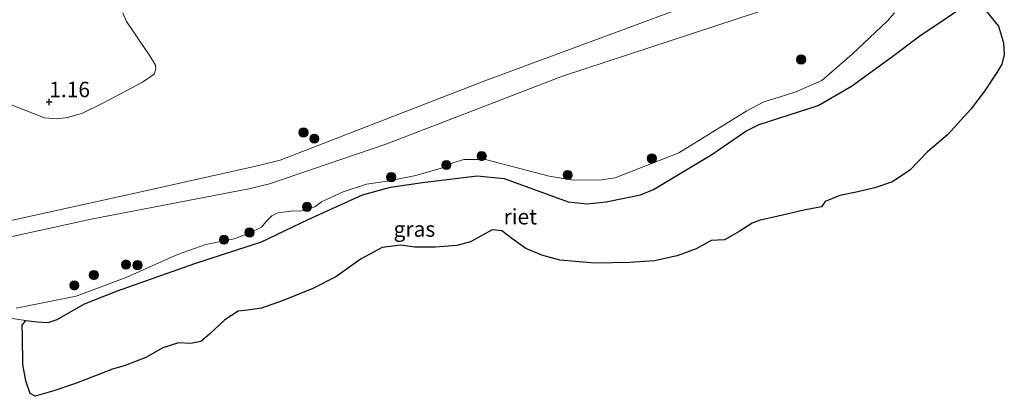
# Model space of a CAD drawing. Units: metres. Extents: x 149998 to 160000, y 468748 to 475003.
# Drawn here: x 157091 to 157251, y 473933 to 473994 of the extents above; entities that cross this region are included whole.
import ezdxf
from ezdxf.enums import TextEntityAlignment as Align

# ---------------------------------------------------------------- set-up
doc = ezdxf.new("R2010")
doc.units = ezdxf.units.M
doc.layers.get('0').update_dxf_attribs({"lineweight": 25})
for name, color, linetype, lineweight in [('B-ME-GR-BOOM-GV-B6', 93, 'Continuous', 18), ('B-ME-GR-BOOM-S-B1', 93, 'Continuous', 18), ('B-ME-GW-HOOGTEPUNT-S-B1', 10, 'Continuous', 25), ('B-ME-GW-KRUINLIJN-L-B1', 93, 'Continuous', 18), ('B-ME-IE-GRASLAND-GV-B6', 93, 'Continuous', 18), ('B-ME-IE-RIET-GV-B6', 10, 'Continuous', 25), ('B-ME-OB-WATERLIJN-L-B1', 133, 'OB-WATERLIJN', 18), ('B-ME-OG-WATER-GV-B6', 153, 'Continuous', 18), ('B-ME-VH-VERH_SOORT-ONVERHARD-GV-B6', 8, 'Continuous', 18)]:
    doc.layers.add(name, color=color, linetype=linetype, lineweight=lineweight)
doc.styles.add('NLCS-ISO', font='NLCS-ISO.TTF')
doc.linetypes.add('OB-WATERLIJN', pattern='A,10,[32,NLCS.SHX,S=2,R=0,X=0,Y=0],-12', length=22)

# ---------------------------------------------------------------- blocks, each defined once
blk = doc.blocks.new('boom')
blk.add_hatch(color=256).paths.add_polyline_path([(-0.75, 0, 1), (0.75, 0, 1)])
blk.add_circle((0, 0), 0.75)
blk = doc.blocks.new('hoogtepunt')
for p, q in [((-0.5, 0), (0.5, 0)), ((0, 0.5), (0, -0.5))]:
    blk.add_line(p, q)

msp = doc.modelspace()

# ---------------------------------------------------------------- linework, layer by layer
at = {"layer": 'B-ME-GR-BOOM-GV-B6'}
msp.add_polyline3d([(157108.024, 473994.949, 1.274), (157108.62, 473993.559, 1.225), (157112.414, 473987.983, 1.053), (157113.33, 473986.467, 0.984), (157113.401, 473985.871, 0.994), (157113.108, 473984.994, 1), (157111.209, 473983.679, 0.968), (157104.776, 473980.296, 1.032), (157101.459, 473978.658, 0.952), (157099.031, 473977.967, 0.968), (157097.412, 473977.75, 1.011), (157095.291, 473977.885, 1.037), (157085.965, 473981.534, 1.172)], dxfattribs=at)
at = {"layer": 'B-ME-GW-KRUINLIJN-L-B1'}
msp.add_polyline3d([(157090.681, 473946.95, 0.248), (157100.442, 473948.931, 0.197), (157108.686, 473951.998, 0.209), (157116.895, 473955.706, 0.263), (157121.512, 473957.314, 0.256), (157126.104, 473958.237, 0.263), (157128.557, 473959.154, 0.236), (157130.542, 473960.133, 0.275), (157131.329, 473961.028, 0.283), (157132.227, 473961.957, 0.283), (157133.214, 473962.465, 0.275), (157135.38, 473962.723, 0.279), (157137.122, 473962.769, 0.275), (157139.211, 473963.411, 0.291), (157140.304, 473964.237, 0.287), (157143.848, 473965.858, 0.228), (157147.592, 473967.091, 0.236), (157151.035, 473967.579, 0.181), (157155.649, 473968.508, 0.189), (157159.738, 473969.684, 0.185), (157161.672, 473970.564, 0.181), (157163.425, 473971.103, 0.185), (157166.968, 473971.132, 0.201), (157177.311, 473968.433, 0.205), (157181.185, 473967.787, 0.158), (157185.753, 473967.804, 0.181), (157188.019, 473968.134, 0.162), (157198.36, 473972.212, 0.033), (157209.408, 473979.04, 0.025), (157212.197, 473980.51, 0.08), (157214.659, 473981.267, 0.072), (157217.382, 473982.105, 0.041), (157221.623, 473983.981, 0.01), (157226.561, 473988.235, -0.006), (157232.254, 473993.62, 0.041), (157233.434, 473994.963, 0.056)], dxfattribs=at)
at = {"layer": 'B-ME-IE-GRASLAND-GV-B6'}
for points in [[(157059.126, 473951.83, 0.684), (157102.893, 473961.435, 0.4), (157128.494, 473966.333, 0.389), (157131.878, 473967.154, 0.358), (157150.92, 473973.671, 0.347), (157179.494, 473984.664, 0.316), (157218.407, 473997.513, 0.347), (157224.695, 473999.998, 0.358), (157248.57, 474010.75, 0.353), (157249.346, 474008.132, 0.491)], [(157246.252, 473997.137, -0.28), (157237.546, 473991.193, -0.28), (157233.173, 473987.888, -0.28), (157226.418, 473983.034, -0.28), (157221.012, 473979.901, -0.28), (157211.434, 473976.792, -0.28), (157209.236, 473975.708, -0.28), (157203.741, 473971.936, -0.28), (157194.264, 473966.244, -0.28), (157192.12, 473965.381, -0.28), (157186.551, 473964.24, -0.28), (157183.458, 473963.942, -0.28), (157180.379, 473964.261, -0.28), (157169.999, 473968.009, -0.28), (157165.578, 473968.446, -0.28), (157156.721, 473967.371, -0.28), (157151.497, 473966.622, -0.28), (157146.987, 473965.357, -0.28), (157138.129, 473961.367, -0.28), (157130.539, 473957.767, -0.28), (157119.705, 473954.231, -0.28), (157107.129, 473949.799, -0.28), (157101.781, 473947.673, -0.28), (157097.336, 473945.105, -0.28), (157095.908, 473944.65, -0.28), (157094.079, 473944.757, -0.28), (157092.264, 473944.939, -0.28), (157082.922, 473946.331, -0.28)], [(157197.443, 473995.242, 0.429), (157166.831, 473983.893, 0.466), (157133.606, 473971.019, 0.496), (157129.856, 473970.089, 0.506), (157110.749, 473965.794, 0.573), (157066.68, 473956.096, 0.794)], [(157085.965, 473981.534, 1.172), (157095.291, 473977.885, 1.037), (157097.412, 473977.75, 1.011), (157099.031, 473977.967, 0.968), (157101.459, 473978.658, 0.952), (157104.776, 473980.296, 1.032), (157111.209, 473983.679, 0.968), (157113.108, 473984.994, 1), (157113.401, 473985.871, 0.994), (157113.33, 473986.467, 0.984), (157112.414, 473987.983, 1.053), (157108.62, 473993.559, 1.225), (157108.024, 473994.949, 1.274)], [(157090.681, 473946.95, 0.248), (157100.442, 473948.931, 0.197), (157108.686, 473951.998, 0.209), (157116.895, 473955.706, 0.263), (157121.512, 473957.314, 0.256), (157126.104, 473958.237, 0.263), (157128.557, 473959.154, 0.236), (157130.542, 473960.133, 0.275), (157131.329, 473961.028, 0.283), (157132.227, 473961.957, 0.283), (157133.214, 473962.465, 0.275), (157135.38, 473962.723, 0.279), (157137.122, 473962.769, 0.275), (157139.211, 473963.411, 0.291), (157140.304, 473964.237, 0.287), (157143.848, 473965.858, 0.228), (157147.592, 473967.091, 0.236), (157151.035, 473967.579, 0.181), (157155.649, 473968.508, 0.189), (157159.738, 473969.684, 0.185), (157161.672, 473970.564, 0.181), (157163.425, 473971.103, 0.185), (157166.968, 473971.132, 0.201), (157177.311, 473968.433, 0.205), (157181.185, 473967.787, 0.158), (157185.753, 473967.804, 0.181), (157188.019, 473968.134, 0.162), (157198.36, 473972.212, 0.033), (157209.408, 473979.04, 0.025), (157212.197, 473980.51, 0.08), (157214.659, 473981.267, 0.072), (157217.382, 473982.105, 0.041), (157221.623, 473983.981, 0.01), (157226.561, 473988.235, -0.006), (157232.254, 473993.62, 0.041), (157233.434, 473994.963, 0.056)], [(157233.434, 473994.963, 0.056), (157232.254, 473993.62, 0.041), (157226.561, 473988.235, -0.006), (157221.623, 473983.981, 0.01), (157217.382, 473982.105, 0.041), (157214.659, 473981.267, 0.072), (157212.197, 473980.51, 0.08), (157209.408, 473979.04, 0.025), (157198.36, 473972.212, 0.033), (157188.019, 473968.134, 0.162), (157185.753, 473967.804, 0.181), (157181.185, 473967.787, 0.158), (157177.311, 473968.433, 0.205), (157166.968, 473971.132, 0.201), (157163.425, 473971.103, 0.185), (157161.672, 473970.564, 0.181), (157159.738, 473969.684, 0.185), (157155.649, 473968.508, 0.189), (157151.035, 473967.579, 0.181), (157147.592, 473967.091, 0.236), (157143.848, 473965.858, 0.228), (157140.304, 473964.237, 0.287), (157139.211, 473963.411, 0.291), (157137.122, 473962.769, 0.275), (157135.38, 473962.723, 0.279), (157133.214, 473962.465, 0.275), (157132.227, 473961.957, 0.283), (157131.329, 473961.028, 0.283), (157130.542, 473960.133, 0.275), (157128.557, 473959.154, 0.236), (157126.104, 473958.237, 0.263), (157121.512, 473957.314, 0.256), (157116.895, 473955.706, 0.263), (157108.686, 473951.998, 0.209), (157100.442, 473948.931, 0.197), (157090.681, 473946.95, 0.248)]]:
    msp.add_polyline3d(points, dxfattribs=at)
at = {"layer": 'B-ME-IE-RIET-GV-B6'}
for points in [[(157092.264, 473944.939, -0.28), (157094.079, 473944.757, -0.28), (157095.908, 473944.65, -0.28), (157097.336, 473945.105, -0.28), (157101.781, 473947.673, -0.28), (157107.129, 473949.799, -0.28), (157119.705, 473954.231, -0.28), (157130.539, 473957.767, -0.28), (157138.129, 473961.367, -0.28), (157146.987, 473965.357, -0.28), (157151.497, 473966.622, -0.28), (157156.721, 473967.371, -0.28), (157165.578, 473968.446, -0.28), (157169.999, 473968.009, -0.28), (157180.379, 473964.261, -0.28), (157183.458, 473963.942, -0.28), (157186.551, 473964.24, -0.28), (157192.12, 473965.381, -0.28), (157194.264, 473966.244, -0.28), (157203.741, 473971.936, -0.28), (157209.236, 473975.708, -0.28), (157211.434, 473976.792, -0.28), (157221.012, 473979.901, -0.28), (157226.418, 473983.034, -0.28), (157233.173, 473987.888, -0.28), (157237.546, 473991.193, -0.28), (157246.252, 473997.137, -0.28)], [(157248.368, 473995.187, -0.28), (157250.343, 473992.781, -0.28), (157251.129, 473990.09, -0.28), (157251.265, 473988.193, -0.28), (157250.873, 473986.623, -0.28), (157250.058, 473985.267, -0.28), (157248.063, 473982.212, -0.28), (157245.8, 473979.276, -0.28), (157242.025, 473975.152, -0.28), (157238.809, 473972.343, -0.28), (157235.925, 473969.382, -0.28), (157233.085, 473967.475, -0.28), (157230.215, 473966.51, -0.28), (157227.459, 473965.885, -0.28), (157224.535, 473965.28, -0.28), (157222.166, 473964.322, -0.28), (157221.546, 473963.454, -0.28), (157218.947, 473962.965, -0.28), (157213.805, 473961.735, -0.28), (157211.614, 473961.26, -0.28), (157210.293, 473960.757, -0.28), (157208.2, 473959.415, -0.28), (157205.769, 473958.061, -0.28), (157203.607, 473957.971, -0.28), (157201.198, 473956.605, -0.28), (157198.077, 473955.458, -0.28), (157194.412, 473954.633, -0.28), (157190.374, 473954.395, -0.28), (157184.702, 473954.28, -0.28), (157179.054, 473954.747, -0.28), (157176.104, 473955.552, -0.28), (157173.533, 473956.651, -0.28), (157171.217, 473958.274, -0.28), (157169.599, 473959.549, -0.28), (157168.047, 473959.696, -0.28), (157166.558, 473958.856, -0.28), (157164.526, 473957.729, -0.28), (157162.31, 473957.157, -0.28), (157158.792, 473956.86, -0.28), (157155.457, 473956.85, -0.28), (157153.2, 473957.199, -0.28), (157150.158, 473956.811, -0.28), (157146.727, 473954.961, -0.28), (157142.616, 473952.082, -0.28), (157138.9, 473950.165, -0.28), (157134.101, 473948.211, -0.28), (157130.58, 473946.962, -0.28), (157128.264, 473946.665, -0.28), (157126.757, 473946.484, -0.28), (157124.585, 473945.046, -0.28), (157122.13, 473942.751, -0.28), (157120.682, 473941.53, -0.28), (157119.057, 473941.205, -0.28), (157117.059, 473941.345, -0.28), (157114.542, 473940.521, -0.28), (157111.778, 473938.96, -0.28), (157108.407, 473937.63, -0.28), (157106.343, 473937.031, -0.28), (157100.346, 473934.702, -0.28), (157096.8, 473933.535, -0.28), (157093.764, 473932.646, -0.28), (157092.941, 473933.118, -0.28), (157092.277, 473935.163, -0.28), (157091.778, 473937.795, -0.28), (157091.739, 473942.431, -0.28), (157091.687, 473944.228, -0.28), (157092.264, 473944.939, -0.28)]]:
    msp.add_polyline3d(points, dxfattribs=at)
at = {"layer": 'B-ME-OB-WATERLIJN-L-B1'}
msp.add_polyline3d([(157082.922, 473946.331, -0.28), (157092.264, 473944.939, -0.28), (157094.079, 473944.757, -0.28), (157095.908, 473944.65, -0.28), (157097.336, 473945.105, -0.28), (157101.781, 473947.673, -0.28), (157107.129, 473949.799, -0.28), (157119.705, 473954.231, -0.28), (157130.539, 473957.767, -0.28), (157138.129, 473961.367, -0.28), (157146.987, 473965.357, -0.28), (157151.497, 473966.622, -0.28), (157156.721, 473967.371, -0.28), (157165.578, 473968.446, -0.28), (157169.999, 473968.009, -0.28), (157180.379, 473964.261, -0.28), (157183.458, 473963.942, -0.28), (157186.551, 473964.24, -0.28), (157192.12, 473965.381, -0.28), (157194.264, 473966.244, -0.28), (157203.741, 473971.936, -0.28), (157209.236, 473975.708, -0.28), (157211.434, 473976.792, -0.28), (157221.012, 473979.901, -0.28), (157226.418, 473983.034, -0.28), (157233.173, 473987.888, -0.28), (157237.546, 473991.193, -0.28), (157246.252, 473997.137, -0.28)], dxfattribs=at)
at = {"layer": 'B-ME-OG-WATER-GV-B6'}
msp.add_polyline3d([(157082.922, 473946.331, -0.28), (157092.264, 473944.939, -0.28), (157091.687, 473944.228, -0.28), (157091.739, 473942.431, -0.28), (157091.778, 473937.795, -0.28), (157092.277, 473935.163, -0.28), (157092.941, 473933.118, -0.28), (157093.764, 473932.646, -0.28), (157096.8, 473933.535, -0.28), (157100.346, 473934.702, -0.28), (157106.343, 473937.031, -0.28), (157108.407, 473937.63, -0.28), (157111.778, 473938.96, -0.28), (157114.542, 473940.521, -0.28), (157117.059, 473941.345, -0.28), (157119.057, 473941.205, -0.28), (157120.682, 473941.53, -0.28), (157122.13, 473942.751, -0.28), (157124.585, 473945.046, -0.28), (157126.757, 473946.484, -0.28), (157128.264, 473946.665, -0.28), (157130.58, 473946.962, -0.28), (157134.101, 473948.211, -0.28), (157138.9, 473950.165, -0.28), (157142.616, 473952.082, -0.28), (157146.727, 473954.961, -0.28), (157150.158, 473956.811, -0.28), (157153.2, 473957.199, -0.28), (157155.457, 473956.85, -0.28), (157158.792, 473956.86, -0.28), (157162.31, 473957.157, -0.28), (157164.526, 473957.729, -0.28), (157166.558, 473958.856, -0.28), (157168.047, 473959.696, -0.28), (157169.599, 473959.549, -0.28), (157171.217, 473958.274, -0.28), (157173.533, 473956.651, -0.28), (157176.104, 473955.552, -0.28), (157179.054, 473954.747, -0.28), (157184.702, 473954.28, -0.28), (157190.374, 473954.395, -0.28), (157194.412, 473954.633, -0.28), (157198.077, 473955.458, -0.28), (157201.198, 473956.605, -0.28), (157203.607, 473957.971, -0.28), (157205.769, 473958.061, -0.28), (157208.2, 473959.415, -0.28), (157210.293, 473960.757, -0.28), (157211.614, 473961.26, -0.28), (157213.805, 473961.735, -0.28), (157218.947, 473962.965, -0.28), (157221.546, 473963.454, -0.28), (157222.166, 473964.322, -0.28), (157224.535, 473965.28, -0.28), (157227.459, 473965.885, -0.28), (157230.215, 473966.51, -0.28), (157233.085, 473967.475, -0.28), (157235.925, 473969.382, -0.28), (157238.809, 473972.343, -0.28), (157242.025, 473975.152, -0.28), (157245.8, 473979.276, -0.28), (157248.063, 473982.212, -0.28), (157250.058, 473985.267, -0.28), (157250.873, 473986.623, -0.28), (157251.265, 473988.193, -0.28), (157251.129, 473990.09, -0.28), (157250.343, 473992.781, -0.28), (157248.368, 473995.187, -0.28)], dxfattribs=at)
at = {"layer": 'B-ME-VH-VERH_SOORT-ONVERHARD-GV-B6'}
for points in [[(157066.68, 473956.096, 0.794), (157110.749, 473965.794, 0.573), (157129.856, 473970.089, 0.506), (157133.606, 473971.019, 0.496), (157166.831, 473983.893, 0.466), (157197.443, 473995.242, 0.429), (157212.021, 474001.006, 0.405), (157220.268, 474003.981, 0.373), (157247.094, 474015.732, 0.543), (157248.57, 474010.75, 0.353)], [(157248.57, 474010.75, 0.353), (157224.695, 473999.998, 0.358), (157218.407, 473997.513, 0.347), (157179.494, 473984.664, 0.316), (157150.92, 473973.671, 0.347), (157131.878, 473967.154, 0.358), (157128.494, 473966.333, 0.389), (157102.893, 473961.435, 0.4), (157059.126, 473951.83, 0.684)]]:
    msp.add_polyline3d(points, dxfattribs=at)

# ---------------------------------------------------------------- block references
at = {"layer": 'B-ME-GR-BOOM-S-B1', "rotation": 90}
for p in [(157218.243, 473987.352, 0.286), (157137.378, 473975.516, 0.642), (157139.14, 473974.498, 0.706), (157166.342, 473971.675, 0.216), (157193.984, 473971.291, 0.082), (157160.597, 473970.223, 0.227), (157151.633, 473968.235, 0.237), (157180.315, 473968.6, 0.243), (157137.954, 473963.427, 0.339), (157124.465, 473958.091, 0.284), (157128.604, 473959.256, 0.273), (157108.531, 473954.043, 0.355), (157110.398, 473953.949, 0.344), (157103.314, 473952.344, 0.284), (157100.146, 473950.666, 0.304)]:
    msp.add_blockref('boom', p, dxfattribs=at)
at = {"layer": 'B-ME-GW-HOOGTEPUNT-S-B1', "rotation": 90}
msp.add_blockref('hoogtepunt', (157096.058, 473980.462, 1.16), dxfattribs=at)
msp.add_blockref('hoogtepunt', (157096.058, 473980.462, 1.16), dxfattribs=at)

# ---------------------------------------------------------------- texts
at = {"layer": 'B-ME-GW-HOOGTEPUNT-S-B1', "ltscale": 0.2, "style": 'NLCS-ISO'}
msp.add_text('1.16', height=2.5, dxfattribs=at).set_placement((157096.058, 473980.462, 1.16), align=Align.BOTTOM_LEFT)
msp.add_text('1.16', height=2.5, dxfattribs=at).set_placement((157096.058, 473980.462, 1.16), align=Align.BOTTOM_LEFT)
at = {"layer": 'B-ME-IE-GRASLAND-GV-B6', "ltscale": 0.2, "style": 'NLCS-ISO'}
msp.add_text('gras', height=2.5, dxfattribs=at).set_placement((157155.403, 473959.8165), align=Align.MIDDLE_CENTER)
at = {"layer": 'B-ME-IE-RIET-GV-B6', "ltscale": 0.2, "style": 'NLCS-ISO'}
msp.add_text('riet', height=2.5, dxfattribs=at).set_placement((157172.6147, 473961.8245), align=Align.MIDDLE_CENTER)

doc.saveas('drawing.dxf')
